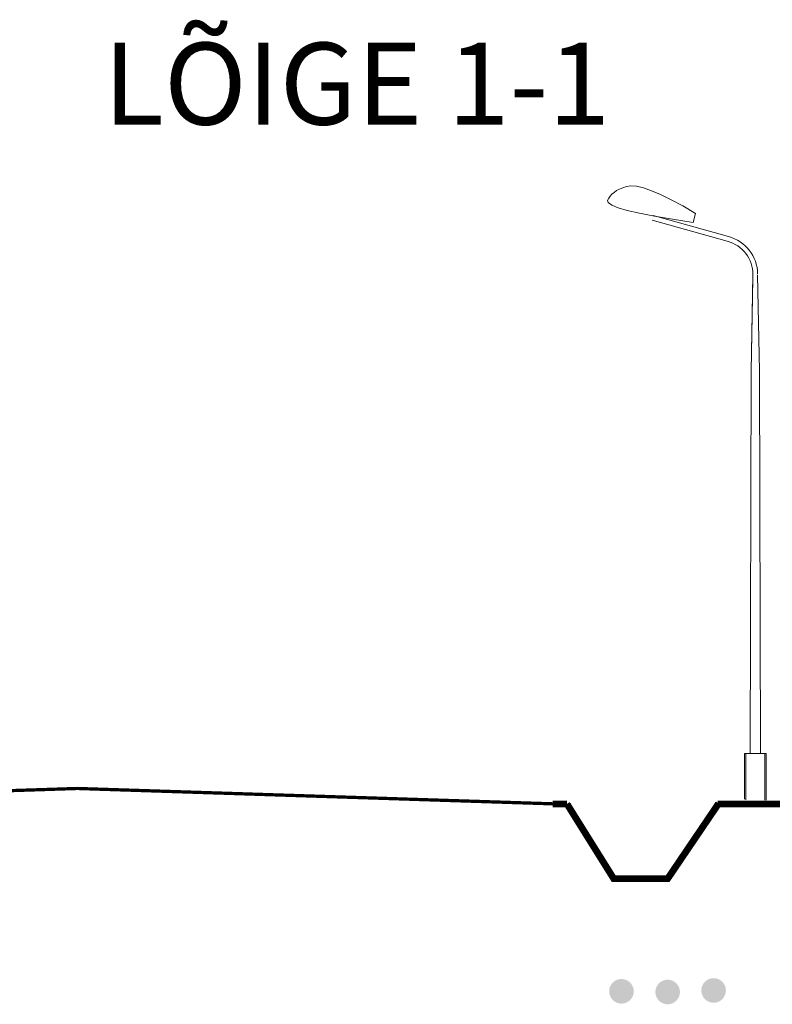
# Model space of a CAD drawing. Units: millimetres. Extents: x 534854 to 1096285, y 6580322 to 13165879.
# Drawn here: x 547756 to 547762, y 6583083 to 6583091 of the extents above; entities that cross this region are included whole.
import ezdxf

# ---------------------------------------------------------------- set-up
doc = ezdxf.new("R2010")
doc.units = ezdxf.units.MM
doc.header["$LTSCALE"] = 0.5
doc.linetypes.add('Sidekanal 1', pattern=[1.1, 0.4, -0.05, 0.4, -0.25])
for name, color, linetype, lineweight in [('AB_haljastus_madal', 63, 'Continuous', 0), ('AB_tänavalõige', 7, 'Continuous', 0), ('AR_tekst', 7, 'Continuous', 15), ('OPT-elekter', 1, 'Continuous', 0)]:
    doc.layers.add(name, color=color, linetype=linetype, lineweight=lineweight)
doc.styles.get("Standard").update_dxf_attribs({"font": 'txt.shx', "height": 2.5})

msp = doc.modelspace()

# ---------------------------------------------------------------- hatches: boundary and pattern name
at = {"layer": 'OPT-elekter', "linetype": 'Sidekanal 1', "ltscale": 4}
h = msp.add_hatch(color=256, dxfattribs=at)
edge = h.paths.add_edge_path()
edge.add_arc((547760.65489, 6583083.5809), 0.0901, -90, 270)
h = msp.add_hatch(color=256, dxfattribs=at)
edge = h.paths.add_edge_path()
edge.add_arc((547760.99323, 6583083.57578), 0.0901, -90, 270)
h = msp.add_hatch(color=256, dxfattribs=at)
edge = h.paths.add_edge_path()
edge.add_arc((547761.32981, 6583083.58707), 0.0901, 270, 630, ccw=False)

# ---------------------------------------------------------------- linework, layer by layer
at = {"layer": 'AB_haljastus_madal', "const_width": 0.05}
for points in [[(547760.15154, 6583084.95322), (547760.25561, 6583084.95322)], [(547761.3606, 6583084.95322), (547761.81581, 6583084.95322)]]:
    msp.add_lwpolyline(points, dxfattribs=at)
at = {"layer": 'AB_haljastus_madal', "color": 141, "const_width": 0.05}
msp.add_lwpolyline([(547760.25561, 6583084.95322), (547760.59814, 6583084.40551), (547760.99325, 6583084.40551), (547761.36667, 6583084.95668)], dxfattribs=at)
at = {"layer": 'AB_tänavalõige'}
for p, q in [((547760.69154, 6583089.47574), (547760.66488, 6583089.46628)), ((547760.72396, 6583089.48052), (547760.69154, 6583089.47574)), ((547760.76517, 6583089.47687), (547760.72396, 6583089.48052)), ((547760.81518, 6583089.4648), (547760.76517, 6583089.47687)), ((547760.57196, 6583089.40485), (547760.56146, 6583089.38974)), ((547760.58515, 6583089.41902), (547760.57196, 6583089.40485)), ((547760.60104, 6583089.43225), (547760.58515, 6583089.41902)), ((547760.61962, 6583089.44453), (547760.60104, 6583089.43225)), ((547760.6409, 6583089.45588), (547760.61962, 6583089.44453)), ((547760.66488, 6583089.46628), (547760.6409, 6583089.45588)), ((547760.87399, 6583089.4443), (547760.81518, 6583089.4648)), ((547760.9416, 6583089.41537), (547760.87399, 6583089.4443)), ((547761.01801, 6583089.37802), (547760.9416, 6583089.41537)), ((547760.56146, 6583089.38974), (547760.55365, 6583089.37369)), ((547760.55365, 6583089.37369), (547760.55779, 6583089.35671)), ((547760.55779, 6583089.35671), (547760.58311, 6583089.3388)), ((547760.58311, 6583089.3388), (547760.62962, 6583089.31997)), ((547761.10321, 6583089.33225), (547761.01801, 6583089.37802)), ((547761.19722, 6583089.27805), (547761.10321, 6583089.33225)), ((547760.62962, 6583089.31997), (547760.69732, 6583089.30022)), ((547760.69732, 6583089.30022), (547760.78621, 6583089.27954)), ((547760.78621, 6583089.27954), (547760.89629, 6583089.25794)), ((547761.43788, 6583089.10774), (547760.88746, 6583089.26232)), ((547760.89629, 6583089.25794), (547761.02755, 6583089.23541)), ((547761.18, 6583089.21196), (547761.19722, 6583089.27805)), ((547760.87879, 6583089.22841), (547761.42947, 6583089.07376)), ((547761.02755, 6583089.23541), (547761.18, 6583089.21196)), ((547761.61753, 6583088.82903), (547761.60402, 6583088.12189)), ((547761.6523, 6583088.82912), (547761.66642, 6583088.12199)), ((547761.60403, 6583088.12197), (547761.61743, 6583088.80189)), ((547761.59779, 6583085.32175), (547761.60399, 6583088.12009)), ((547761.60399, 6583088.12001), (547761.59781, 6583085.32167)), ((547761.66642, 6583088.12199), (547761.67334, 6583085.32178)), ((547761.67336, 6583085.3217), (547761.66642, 6583088.12191))]:
    msp.add_line(p, q, dxfattribs=at)
for points in [[(547761.55566, 6583084.98778), (547761.55552, 6583085.32173), (547761.70552, 6583085.3218), (547761.70567, 6583084.98004)], [(547761.71577, 6583084.98004), (547761.71562, 6583085.32172), (547761.56562, 6583085.32166), (547761.56577, 6583084.98246)]]:
    msp.add_lwpolyline(points, dxfattribs=at)
at = {"layer": 'AB_tänavalõige', "const_width": 0.024}
msp.add_lwpolyline([(547753.16992, 6583084.95322), (547756.67036, 6583085.06636), (547760.17081, 6583084.95322)], dxfattribs=at)
at = {"layer": 'AB_tänavalõige'}
for centre, radius, start in [((547761.36754, 6583088.83155), 0.25, 359.421871), ((547761.36728, 6583088.83162), 0.285, 0.627597)]:
    msp.add_arc(centre, radius, start, 75.657001, dxfattribs=at)

# ---------------------------------------------------------------- texts
at = {"layer": 'AR_tekst', "insert": (547756.85926, 6583090.52803), "char_height": 0.6, "width": 13.7225241, "attachment_point": 1}
msp.add_mtext('{\\fSwis721 LtEx BT|b0|i0|c0|p34;LÕIGE 1-1}', dxfattribs=at)

doc.saveas('drawing.dxf')
